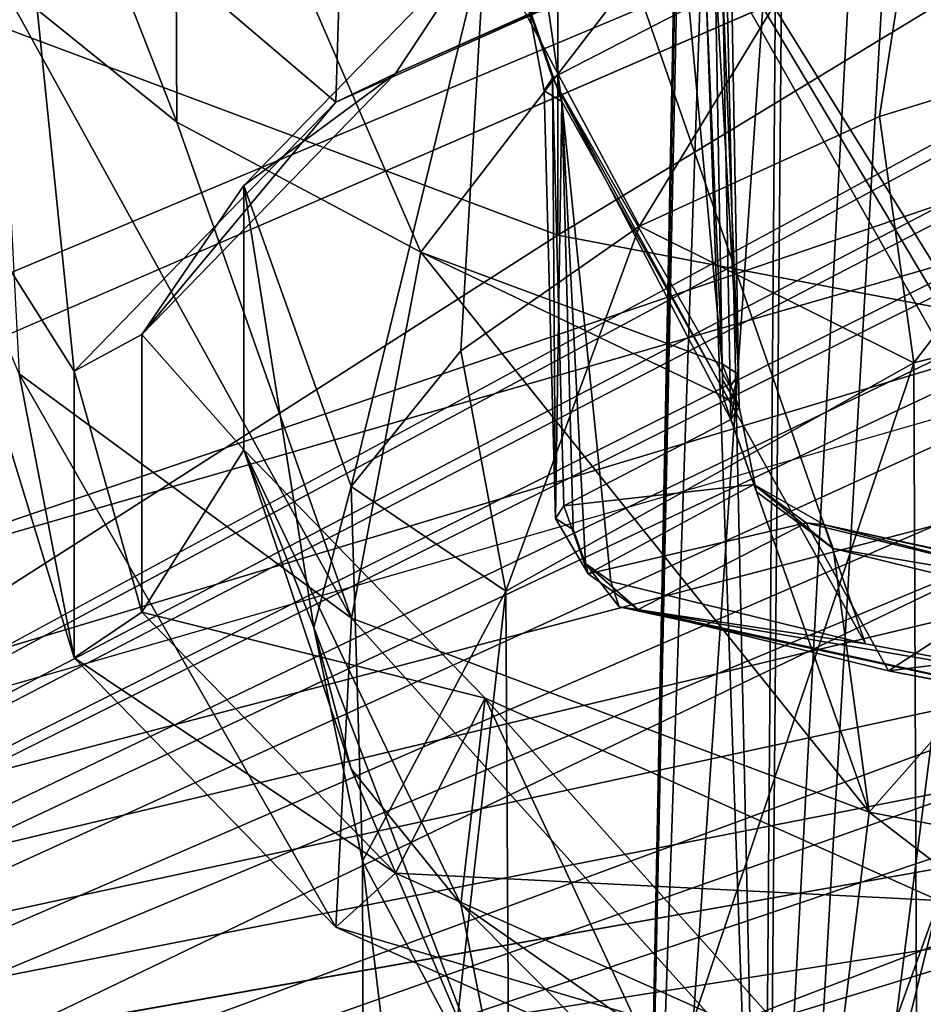
# Model space of a CAD drawing. Units: millimetres. Extents: x -26 to 26, y -128 to 28.
# Drawn here: x -19 to -17, y -124 to -122 of the extents above; entities that cross this region are included whole.
import ezdxf

# ---------------------------------------------------------------- set-up
doc = ezdxf.new("R2010")
doc.units = ezdxf.units.MM
doc.header["$LTSCALE"] = 65.185185
for name, color, linetype in [('1', 7, 'CONTINUOUS'), ('15', 7, 'CONTINUOUS'), ('16', 7, 'CONTINUOUS'), ('18', 7, 'CONTINUOUS'), ('181', 7, 'CONTINUOUS'), ('183', 7, 'CONTINUOUS'), ('185', 7, 'CONTINUOUS'), ('2', 7, 'CONTINUOUS'), ('369', 7, 'CONTINUOUS'), ('407', 7, 'CONTINUOUS'), ('413', 7, 'CONTINUOUS'), ('414', 7, 'CONTINUOUS'), ('416', 7, 'CONTINUOUS'), ('425', 7, 'CONTINUOUS'), ('428', 7, 'CONTINUOUS'), ('432', 7, 'CONTINUOUS'), ('433', 7, 'CONTINUOUS'), ('464', 7, 'CONTINUOUS'), ('467', 7, 'CONTINUOUS'), ('488', 7, 'CONTINUOUS'), ('518', 7, 'CONTINUOUS'), ('519', 7, 'CONTINUOUS'), ('533', 7, 'CONTINUOUS'), ('534', 7, 'CONTINUOUS'), ('535', 7, 'CONTINUOUS'), ('563', 7, 'CONTINUOUS'), ('568', 7, 'CONTINUOUS'), ('570', 7, 'CONTINUOUS')]:
    doc.layers.add(name, color=color, linetype=linetype)

msp = doc.modelspace()

# ---------------------------------------------------------------- linework, layer by layer
at = {"layer": '1', "color": 250, "linetype": 'Continuous', "true_color": 0x333333}
for points in [[(26, -126.0473, 111.5009), (-26, -126.0473, 111.5009), (-26, -56.4158, 139.6339), (26, -126.0473, 111.5009)], [(26, -56.4158, 139.6339), (26, -126.0473, 111.5009), (-26, -56.4158, 139.6339), (26, -56.4158, 139.6339)]]:
    msp.add_3dface(points, dxfattribs=at)
at = {"layer": '15', "color": 250, "linetype": 'Continuous', "true_color": 0x333333}
for points in [[(-26, -119.6457, 95.6566), (-26, -126.0473, 111.5009), (-17.6737, -121.3483, 99.8707), (-26, -119.6457, 95.6566)], [(-17.6737, -121.3483, 99.8707), (-26, -126.0473, 111.5009), (-15.9314, -121.6809, 100.6938), (-17.6737, -121.3483, 99.8707)], [(-26, -126.0473, 111.5009), (26, -126.0473, 111.5009), (-15.9314, -121.6809, 100.6938), (-26, -126.0473, 111.5009)]]:
    msp.add_3dface(points, dxfattribs=at)
at = {"layer": '16', "color": 250, "linetype": 'Continuous', "true_color": 0x333333}
for points in [[(-19.0564, -122.2211, 98.0267), (-17.6737, -122.7391, 99.3088), (-25, -127.4315, 110.9228), (-19.0564, -122.2211, 98.0267)], [(-10.3263, -122.7391, 99.3088), (2.75, -122.3059, 98.2366), (-25, -127.4315, 110.9228), (-10.3263, -122.7391, 99.3088)], [(2.75, -122.3059, 98.2366), (2.8418, -122.7344, 99.2972), (-25, -127.4315, 110.9228), (2.75, -122.3059, 98.2366)], [(2.8418, -122.7344, 99.2972), (3.1044, -123.1444, 100.312), (-25, -127.4315, 110.9228), (2.8418, -122.7344, 99.2972)], [(-12.0686, -123.0717, 100.1319), (-10.3263, -122.7391, 99.3088), (-25, -127.4315, 110.9228), (-12.0686, -123.0717, 100.1319)], [(-17.6737, -122.7391, 99.3088), (-15.9314, -123.0717, 100.1319), (-25, -127.4315, 110.9228), (-17.6737, -122.7391, 99.3088)], [(-14, -123.1863, 100.4155), (-12.0686, -123.0717, 100.1319), (-25, -127.4315, 110.9228), (-14, -123.1863, 100.4155)], [(-15.9314, -123.0717, 100.1319), (-14, -123.1863, 100.4155), (-25, -127.4315, 110.9228), (-15.9314, -123.0717, 100.1319)], [(3.1044, -123.1444, 100.312), (3.5419, -123.5394, 101.2896), (-25, -127.4315, 110.9228), (3.1044, -123.1444, 100.312)], [(3.5419, -123.5394, 101.2896), (4.1334, -123.9014, 102.1855), (-25, -127.4315, 110.9228), (3.5419, -123.5394, 101.2896)], [(4.1334, -123.9014, 102.1855), (4.8758, -124.2269, 102.9912), (-25, -127.4315, 110.9228), (4.1334, -123.9014, 102.1855)], [(4.8758, -124.2269, 102.9912), (5.7371, -124.5024, 103.673), (-25, -127.4315, 110.9228), (4.8758, -124.2269, 102.9912)]]:
    msp.add_3dface(points, dxfattribs=at)
at = {"layer": '18', "color": 250, "linetype": 'Continuous', "true_color": 0x333333}
for points in [[(-17.6737, -121.3483, 99.8707), (-17.6737, -122.7391, 99.3088), (-19.0564, -122.2211, 98.0267), (-17.6737, -121.3483, 99.8707)], [(-17.6737, -121.3483, 99.8707), (-15.9314, -121.6809, 100.6938), (-17.6737, -122.7391, 99.3088), (-17.6737, -121.3483, 99.8707)], [(-15.9314, -121.6809, 100.6938), (-15.9314, -123.0717, 100.1319), (-17.6737, -122.7391, 99.3088), (-15.9314, -121.6809, 100.6938)]]:
    msp.add_3dface(points, dxfattribs=at)
at = {"layer": '181', "color": 250, "linetype": 'Continuous', "true_color": 0x3c3c3c}
for points in [[(-17.8316, -122.0906, 91.7314), (-16.8439, -121.6496, 90.6401), (-17.496, -122.7195, 91.3438), (-17.8316, -122.0906, 91.7314)], [(-17.496, -122.7195, 91.3438), (-16.8439, -121.6496, 90.6401), (-16.9731, -122.4808, 90.753), (-17.496, -122.7195, 91.3438)], [(-16.9731, -122.4808, 90.753), (-16.8439, -121.6496, 90.6401), (-16.3359, -122.285, 90.2682), (-16.9731, -122.4808, 90.753)], [(-18.3571, -122.6315, 93.0702), (-17.8316, -122.0906, 91.7314), (-18.1238, -123.2873, 92.7491), (-18.3571, -122.6315, 93.0702)], [(-18.1238, -123.2873, 92.7491), (-17.8316, -122.0906, 91.7314), (-17.8846, -122.9918, 92.0178), (-18.1238, -123.2873, 92.7491)], [(-17.8846, -122.9918, 92.0178), (-17.8316, -122.0906, 91.7314), (-17.496, -122.7195, 91.3438), (-17.8846, -122.9918, 92.0178)], [(-18.3571, -123.2071, 94.4948), (-18.3571, -122.6315, 93.0702), (-18.2046, -123.5946, 93.5097), (-18.3571, -123.2071, 94.4948)], [(-18.2046, -123.5946, 93.5097), (-18.3571, -122.6315, 93.0702), (-18.1238, -123.2873, 92.7491), (-18.2046, -123.5946, 93.5097)], [(-17.8316, -123.748, 95.8336), (-18.3571, -123.2071, 94.4948), (-17.8846, -124.1973, 95.0015), (-17.8316, -123.748, 95.8336)], [(-17.8846, -124.1973, 95.0015), (-18.3571, -123.2071, 94.4948), (-18.1238, -123.9019, 94.2702), (-17.8846, -124.1973, 95.0015)], [(-18.1238, -123.9019, 94.2702), (-18.3571, -123.2071, 94.4948), (-18.2046, -123.5946, 93.5097), (-18.1238, -123.9019, 94.2702)], [(-17.496, -124.4697, 95.6755), (-17.8316, -123.748, 95.8336), (-17.8846, -124.1973, 95.0015), (-17.496, -124.4697, 95.6755)], [(-16.8439, -124.1889, 96.925), (-17.8316, -123.748, 95.8336), (-16.9731, -124.7083, 96.2663), (-16.8439, -124.1889, 96.925)], [(-16.9731, -124.7083, 96.2663), (-17.8316, -123.748, 95.8336), (-17.496, -124.4697, 95.6755), (-16.9731, -124.7083, 96.2663)], [(-16.336, -124.9042, 96.7511), (-16.8439, -124.1889, 96.925), (-16.9731, -124.7083, 96.2663), (-16.336, -124.9042, 96.7511)]]:
    msp.add_3dface(points, dxfattribs=at)
at = {"layer": '183', "color": 250, "linetype": 'Continuous', "true_color": 0x3c3c3c}
for points in [[(-16.8986, -123.0173, 90.6167), (-15.5687, -122.6845, 89.7928), (-16.8894, -125.1403, 89.7689), (-16.8986, -123.0173, 90.6167)], [(-16.8894, -125.1403, 89.7689), (-15.5687, -122.6845, 89.7928), (-15.5864, -124.81, 88.9515), (-16.8894, -125.1403, 89.7689)], [(-17.7872, -123.5155, 91.8497), (-16.8986, -123.0173, 90.6167), (-17.7744, -125.6332, 90.9889), (-17.7872, -123.5155, 91.8497)], [(-17.7744, -125.6332, 90.9889), (-16.8986, -123.0173, 90.6167), (-16.8894, -125.1403, 89.7689), (-17.7744, -125.6332, 90.9889)], [(-18.0992, -124.1031, 93.3042), (-17.7872, -123.5155, 91.8497), (-18.0932, -126.2226, 92.4479), (-18.0992, -124.1031, 93.3042)], [(-18.0932, -126.2226, 92.4479), (-17.7872, -123.5155, 91.8497), (-17.7744, -125.6332, 90.9889), (-18.0932, -126.2226, 92.4479)], [(-17.7872, -124.6908, 94.7587), (-18.0992, -124.1031, 93.3042), (-17.7744, -126.8121, 93.9068), (-17.7872, -124.6908, 94.7587)], [(-17.7744, -126.8121, 93.9068), (-18.0992, -124.1031, 93.3042), (-18.0932, -126.2226, 92.4479), (-17.7744, -126.8121, 93.9068)]]:
    msp.add_3dface(points, dxfattribs=at)
at = {"layer": '185', "color": 250, "linetype": 'Continuous', "true_color": 0x3c3c3c}
for points in [[(-16.9495, -120.4896, 92.9401), (-16.4706, -125.2971, 90.1572), (-16.6142, -120.3113, 92.5031), (-16.9495, -120.4896, 92.9401)], [(-17.2274, -125.7186, 91.2004), (-16.4706, -125.2971, 90.1572), (-16.9495, -120.4896, 92.9401), (-17.2274, -125.7186, 91.2004)], [(-17.1878, -120.6802, 93.412), (-17.2274, -125.7186, 91.2004), (-16.9495, -120.4896, 92.9401), (-17.1878, -120.6802, 93.412)], [(-17.3345, -120.8742, 93.8922), (-17.2274, -125.7186, 91.2004), (-17.1878, -120.6802, 93.412), (-17.3345, -120.8742, 93.8922)], [(-17.3907, -121.0776, 94.3997), (-17.2274, -125.7186, 91.2004), (-17.3345, -120.8742, 93.8922), (-17.3907, -121.0776, 94.3997)], [(-17.5, -126.2226, 92.4479), (-17.2274, -125.7186, 91.2004), (-17.3907, -121.0776, 94.3997), (-17.5, -126.2226, 92.4479)], [(-17.4, -121.1233, 94.5087), (-17.5, -126.2226, 92.4479), (-17.3907, -121.0776, 94.3997), (-17.4, -121.1233, 94.5087)], [(-17.398, -121.1672, 94.6173), (-17.5, -126.2226, 92.4479), (-17.4, -121.1233, 94.5087), (-17.398, -121.1672, 94.6173)], [(-17.3345, -121.372, 95.1242), (-17.5, -126.2226, 92.4479), (-17.398, -121.1672, 94.6173), (-17.3345, -121.372, 95.1242)], [(-17.1805, -121.5646, 95.605), (-17.5, -126.2226, 92.4479), (-17.3345, -121.372, 95.1242), (-17.1805, -121.5646, 95.605)], [(-17.2274, -126.7266, 93.6954), (-17.5, -126.2226, 92.4479), (-17.1805, -121.5646, 95.605), (-17.2274, -126.7266, 93.6954)], [(-16.9416, -121.7618, 96.0891), (-17.2274, -126.7266, 93.6954), (-17.1805, -121.5646, 95.605), (-16.9416, -121.7618, 96.0891)], [(-16.6178, -121.9358, 96.5198), (-17.2274, -126.7266, 93.6954), (-16.9416, -121.7618, 96.0891), (-16.6178, -121.9358, 96.5198)], [(-16.4706, -127.1481, 94.7386), (-17.2274, -126.7266, 93.6954), (-16.6178, -121.9358, 96.5198), (-16.4706, -127.1481, 94.7386)]]:
    msp.add_3dface(points, dxfattribs=at)
at = {"layer": '2', "color": 250, "linetype": 'Continuous', "true_color": 0x333333}
for points in [[(-8.3024, -57.1634, 141.4889), (-10.7158, -57.1627, 141.4892), (-24.5, -126.684, 113.4007), (-8.3024, -57.1634, 141.4889)], [(-24.5, -57.165, 141.4883), (-24.5, -126.684, 113.4007), (-10.7158, -57.1627, 141.4892), (-24.5, -57.165, 141.4883)], [(24.5, -57.165, 141.4883), (11.5842, -57.1627, 141.4892), (-24.5, -126.684, 113.4007), (24.5, -57.165, 141.4883)], [(11.5842, -57.1627, 141.4892), (5.8408, -57.1627, 141.4892), (-24.5, -126.684, 113.4007), (11.5842, -57.1627, 141.4892)], [(-2.3333, -57.165, 141.4883), (-24.5, -126.684, 113.4007), (5.8408, -57.1627, 141.4892), (-2.3333, -57.165, 141.4883)], [(-2.3333, -57.165, 141.4883), (-8.3024, -57.1634, 141.4889), (-24.5, -126.684, 113.4007), (-2.3333, -57.165, 141.4883)], [(24.5, -57.165, 141.4883), (-24.5, -126.684, 113.4007), (0.0735, -113.3627, 118.7829), (24.5, -57.165, 141.4883)], [(0.0735, -113.3627, 118.7829), (-24.5, -126.684, 113.4007), (-0.2165, -113.6172, 118.6801), (0.0735, -113.3627, 118.7829)], [(-24.5, -126.684, 113.4007), (-1.0542, -114.4113, 118.3592), (-0.2165, -113.6172, 118.6801), (-24.5, -126.684, 113.4007)], [(-1.0542, -114.4113, 118.3592), (-24.5, -126.684, 113.4007), (-1.3472, -114.6629, 118.2576), (-1.0542, -114.4113, 118.3592)], [(-24.5, -126.684, 113.4007), (-2.177, -115.4596, 117.9357), (-1.3472, -114.6629, 118.2576), (-24.5, -126.684, 113.4007)], [(-2.177, -115.4596, 117.9357), (-24.5, -126.684, 113.4007), (-2.4768, -115.7041, 117.8369), (-2.177, -115.4596, 117.9357)], [(-2.4768, -115.7041, 117.8369), (-24.5, -126.684, 113.4007), (-2.3984, -116.068, 117.6899), (-2.4768, -115.7041, 117.8369)], [(-24.5, -126.684, 113.4007), (-3.7245, -116.8998, 117.3538), (-2.3984, -116.068, 117.6899), (-24.5, -126.684, 113.4007)], [(-3.7245, -116.8998, 117.3538), (-24.5, -126.684, 113.4007), (-3.9, -117.2928, 117.195), (-3.7245, -116.8998, 117.3538)], [(-3.9, -117.2928, 117.195), (-24.5, -126.684, 113.4007), (-3.7245, -117.6859, 117.0362), (-3.9, -117.2928, 117.195)], [(-3.7245, -117.6859, 117.0362), (-24.5, -126.684, 113.4007), (-3.3, -117.849, 116.9703), (-3.7245, -117.6859, 117.0362)], [(-3.3, -117.849, 116.9703), (-24.5, -126.684, 113.4007), (-2.3984, -118.5177, 116.7001), (-3.3, -117.849, 116.9703)], [(-2.3984, -118.5177, 116.7001), (-24.5, -126.684, 113.4007), (-2.4768, -118.8816, 116.5531), (-2.3984, -118.5177, 116.7001)], [(-2.4768, -118.8816, 116.5531), (-24.5, -126.684, 113.4007), (-2.177, -119.1261, 116.4543), (-2.4768, -118.8816, 116.5531)], [(-2.177, -119.1261, 116.4543), (-24.5, -126.684, 113.4007), (-1.2588, -119.5609, 116.2786), (-2.177, -119.1261, 116.4543)], [(-1.2588, -119.5609, 116.2786), (-24.5, -126.684, 113.4007), (-1.3472, -119.9228, 116.1324), (-1.2588, -119.5609, 116.2786)], [(-1.3472, -119.9228, 116.1324), (-24.5, -126.684, 113.4007), (-1.0542, -120.1744, 116.0308), (-1.3472, -119.9228, 116.1324)], [(-1.0542, -120.1744, 116.0308), (-24.5, -126.684, 113.4007), (-0.1238, -120.6075, 115.8558), (-1.0542, -120.1744, 116.0308)], [(-0.1238, -120.6075, 115.8558), (-24.5, -126.684, 113.4007), (-0.2165, -120.9685, 115.71), (-0.1238, -120.6075, 115.8558)], [(-0.2165, -120.9685, 115.71), (-24.5, -126.684, 113.4007), (0.0735, -121.223, 115.6071), (-0.2165, -120.9685, 115.71)], [(-24.5, -126.684, 113.4007), (24.5, -126.684, 113.4007), (0.0735, -121.223, 115.6071), (-24.5, -126.684, 113.4007)]]:
    msp.add_3dface(points, dxfattribs=at)
at = {"layer": '369', "color": 250, "linetype": 'Continuous', "true_color": 0x3c3c3c}
for points in [[(-16.9731, -122.4808, 90.753), (-16.3359, -122.285, 90.2682), (-16.8986, -123.0173, 90.6167), (-16.9731, -122.4808, 90.753)], [(-16.3359, -122.285, 90.2682), (-15.5687, -122.6845, 89.7928), (-16.8986, -123.0173, 90.6167), (-16.3359, -122.285, 90.2682)], [(-17.496, -122.7195, 91.3438), (-16.9731, -122.4808, 90.753), (-16.8986, -123.0173, 90.6167), (-17.496, -122.7195, 91.3438)], [(-17.8846, -122.9918, 92.0178), (-17.496, -122.7195, 91.3438), (-17.7872, -123.5155, 91.8497), (-17.8846, -122.9918, 92.0178)], [(-17.496, -122.7195, 91.3438), (-16.8986, -123.0173, 90.6167), (-17.7872, -123.5155, 91.8497), (-17.496, -122.7195, 91.3438)], [(-18.1238, -123.2873, 92.7491), (-17.8846, -122.9918, 92.0178), (-17.7872, -123.5155, 91.8497), (-18.1238, -123.2873, 92.7491)], [(-18.2046, -123.5946, 93.5097), (-18.1238, -123.2873, 92.7491), (-18.0992, -124.1031, 93.3042), (-18.2046, -123.5946, 93.5097)], [(-18.1238, -123.2873, 92.7491), (-17.7872, -123.5155, 91.8497), (-18.0992, -124.1031, 93.3042), (-18.1238, -123.2873, 92.7491)], [(-18.1238, -123.9019, 94.2702), (-18.2046, -123.5946, 93.5097), (-17.7872, -124.6908, 94.7587), (-18.1238, -123.9019, 94.2702)], [(-18.2046, -123.5946, 93.5097), (-18.0992, -124.1031, 93.3042), (-17.7872, -124.6908, 94.7587), (-18.2046, -123.5946, 93.5097)], [(-17.8846, -124.1973, 95.0015), (-18.1238, -123.9019, 94.2702), (-17.7872, -124.6908, 94.7587), (-17.8846, -124.1973, 95.0015)], [(-17.496, -124.4697, 95.6755), (-17.8846, -124.1973, 95.0015), (-16.8986, -125.189, 95.9917), (-17.496, -124.4697, 95.6755)], [(-17.8846, -124.1973, 95.0015), (-17.7872, -124.6908, 94.7587), (-16.8986, -125.189, 95.9917), (-17.8846, -124.1973, 95.0015)]]:
    msp.add_3dface(points, dxfattribs=at)
at = {"layer": '407', "color": 250, "linetype": 'Continuous', "true_color": 0x3c3c3c}
for points in [[(-17.4988, -123.555, 98.6587), (-17.1332, -123.3665, 98.192), (-16.9535, -123.6885, 98.9891), (-17.4988, -123.555, 98.6587)], [(-17.1332, -123.3665, 98.192), (-16.6424, -123.4867, 98.4896), (-16.9535, -123.6885, 98.9891), (-17.1332, -123.3665, 98.192)], [(-16.6424, -123.4867, 98.4896), (-16.1192, -123.5858, 98.7348), (-16.9535, -123.6885, 98.9891), (-16.6424, -123.4867, 98.4896)], [(-16.1192, -123.5858, 98.7348), (-16.3722, -123.7987, 99.2618), (-16.9535, -123.6885, 98.9891), (-16.1192, -123.5858, 98.7348)]]:
    msp.add_3dface(points, dxfattribs=at)
at = {"layer": '413', "color": 250, "linetype": 'Continuous', "true_color": 0x3c3c3c}
for points in [[(-18.8469, -121.862, 92.5112), (-18.123, -121.3298, 91.1939), (-18.1569, -122.4493, 91.3839), (-18.8469, -121.862, 92.5112)], [(-18.1569, -122.4493, 91.3839), (-18.123, -121.3298, 91.1939), (-17.0854, -121.9709, 90.1999), (-18.1569, -122.4493, 91.3839)], [(-19.0963, -122.4519, 93.9713), (-18.8469, -121.862, 92.5112), (-18.7271, -123.0361, 92.8363), (-19.0963, -122.4519, 93.9713)], [(-18.7271, -123.0361, 92.8363), (-18.8469, -121.862, 92.5112), (-18.1569, -122.4493, 91.3839), (-18.7271, -123.0361, 92.8363)], [(-18.5033, -122.4932, 96.7588), (-18.8922, -122.1794, 95.9821), (-18.123, -123.5741, 96.7488), (-18.5033, -122.4932, 96.7588)], [(-18.123, -123.5741, 96.7488), (-18.8922, -122.1794, 95.9821), (-18.8469, -123.0419, 95.4315), (-18.123, -123.5741, 96.7488)], [(-18.8469, -123.0419, 95.4315), (-19.0963, -122.4519, 93.9713), (-18.7271, -123.6606, 94.382), (-18.8469, -123.0419, 95.4315)], [(-18.7271, -123.6606, 94.382), (-19.0963, -122.4519, 93.9713), (-18.7271, -123.0361, 92.8363), (-18.7271, -123.6606, 94.382)], [(-17.9722, -122.7763, 97.4595), (-18.5033, -122.4932, 96.7588), (-18.123, -123.5741, 96.7488), (-17.9722, -122.7763, 97.4595)], [(-16.9955, -123.9964, 97.7941), (-17.9722, -122.7763, 97.4595), (-18.123, -123.5741, 96.7488), (-16.9955, -123.9964, 97.7941)], [(-17.3159, -123.0197, 98.062), (-17.9722, -122.7763, 97.4595), (-17.3143, -123.0902, 98.0336), (-17.3159, -123.0197, 98.062)], [(-17.3143, -123.0902, 98.0336), (-17.9722, -122.7763, 97.4595), (-16.9955, -123.9964, 97.7941), (-17.3143, -123.0902, 98.0336)], [(-17.3151, -123.055, 98.0479), (-17.3159, -123.0197, 98.062), (-17.3143, -123.0902, 98.0336), (-17.3151, -123.055, 98.0479)], [(-18.123, -123.5741, 96.7488), (-18.8469, -123.0419, 95.4315), (-18.1569, -124.2474, 95.8344), (-18.123, -123.5741, 96.7488)], [(-18.1569, -124.2474, 95.8344), (-18.8469, -123.0419, 95.4315), (-18.7271, -123.6606, 94.382), (-18.1569, -124.2474, 95.8344)], [(-17.2408, -123.299, 98.0024), (-17.3143, -123.0902, 98.0336), (-16.9955, -123.9964, 97.7941), (-17.2408, -123.299, 98.0024)], [(-17.0741, -123.4221, 98.083), (-17.2408, -123.299, 98.0024), (-16.9955, -123.9964, 97.7941), (-17.0741, -123.4221, 98.083)], [(-16.5926, -123.54, 98.3749), (-17.0741, -123.4221, 98.083), (-16.9955, -123.9964, 97.7941), (-16.5926, -123.54, 98.3749)], [(-15.5749, -124.2676, 98.4653), (-16.5926, -123.54, 98.3749), (-16.9955, -123.9964, 97.7941), (-15.5749, -124.2676, 98.4653)], [(-17.0854, -124.7258, 97.0184), (-18.123, -123.5741, 96.7488), (-18.1569, -124.2474, 95.8344), (-17.0854, -124.7258, 97.0184)], [(-16.9955, -123.9964, 97.7941), (-18.123, -123.5741, 96.7488), (-17.0854, -124.7258, 97.0184), (-16.9955, -123.9964, 97.7941)], [(-15.6417, -125.038, 97.7912), (-16.9955, -123.9964, 97.7941), (-17.0854, -124.7258, 97.0184), (-15.6417, -125.038, 97.7912)], [(-15.5749, -124.2676, 98.4653), (-16.9955, -123.9964, 97.7941), (-15.6417, -125.038, 97.7912), (-15.5749, -124.2676, 98.4653)]]:
    msp.add_3dface(points, dxfattribs=at)
at = {"layer": '414', "color": 250, "linetype": 'Continuous', "true_color": 0x3c3c3c}
for points in [[(-18.027, -122.3875, 91.4898), (-17.0854, -121.9709, 90.1999), (-16.989, -121.9241, 90.3427), (-18.027, -122.3875, 91.4898)], [(-18.1569, -122.4493, 91.3839), (-17.0854, -121.9709, 90.1999), (-18.027, -122.3875, 91.4898), (-18.1569, -122.4493, 91.3839)], [(-18.5794, -122.956, 92.8968), (-18.1569, -122.4493, 91.3839), (-18.027, -122.3875, 91.4898), (-18.5794, -122.956, 92.8968)], [(-18.7271, -123.0361, 92.8363), (-18.1569, -122.4493, 91.3839), (-18.5794, -122.956, 92.8968), (-18.7271, -123.0361, 92.8363)], [(-18.5794, -123.561, 94.3941), (-18.7271, -123.0361, 92.8363), (-18.5794, -122.956, 92.8968), (-18.5794, -123.561, 94.3941)], [(-18.7271, -123.6606, 94.382), (-18.7271, -123.0361, 92.8363), (-18.5794, -123.561, 94.3941), (-18.7271, -123.6606, 94.382)], [(-18.027, -124.1294, 95.8012), (-18.7271, -123.6606, 94.382), (-18.5794, -123.561, 94.3941), (-18.027, -124.1294, 95.8012)], [(-18.1569, -124.2474, 95.8344), (-18.7271, -123.6606, 94.382), (-18.027, -124.1294, 95.8012), (-18.1569, -124.2474, 95.8344)], [(-16.989, -124.5929, 96.9482), (-18.1569, -124.2474, 95.8344), (-18.027, -124.1294, 95.8012), (-16.989, -124.5929, 96.9482)], [(-17.0854, -124.7258, 97.0184), (-18.1569, -124.2474, 95.8344), (-16.989, -124.5929, 96.9482), (-17.0854, -124.7258, 97.0184)]]:
    msp.add_3dface(points, dxfattribs=at)
at = {"layer": '416', "color": 250, "linetype": 'Continuous', "true_color": 0x3c3c3c}
for points in [[(-16.2511, -122.5845, 99.9504), (-16.1448, -121.5729, 100.4265), (-17.8471, -121.2027, 99.5101), (-16.2511, -122.5845, 99.9504)], [(-16.3103, -122.7413, 99.8574), (-16.2511, -122.5845, 99.9504), (-17.8471, -121.2027, 99.5101), (-16.3103, -122.7413, 99.8574)], [(-16.3196, -123.6663, 99.4589), (-16.3103, -122.7413, 99.8574), (-17.8471, -121.2027, 99.5101), (-16.3196, -123.6663, 99.4589)], [(-16.3447, -123.724, 99.4228), (-16.3196, -123.6663, 99.4589), (-17.8471, -121.2027, 99.5101), (-16.3447, -123.724, 99.4228)], [(-16.4124, -123.7419, 99.3835), (-16.3447, -123.724, 99.4228), (-17.8471, -121.2027, 99.5101), (-16.4124, -123.7419, 99.3835)], [(-17.0035, -123.6298, 99.1062), (-16.4124, -123.7419, 99.3835), (-17.8471, -121.2027, 99.5101), (-17.0035, -123.6298, 99.1062)], [(-17.665, -122.4483, 99.1321), (-17.0035, -123.6298, 99.1062), (-17.8471, -121.2027, 99.5101), (-17.665, -122.4483, 99.1321)], [(-17.7388, -122.2354, 99.1612), (-17.665, -122.4483, 99.1321), (-17.8471, -121.2027, 99.5101), (-17.7388, -122.2354, 99.1612)], [(-17.5581, -123.4941, 98.7702), (-17.0035, -123.6298, 99.1062), (-17.665, -122.4483, 99.1321), (-17.5581, -123.4941, 98.7702)], [(-17.6131, -123.4549, 98.7424), (-17.5581, -123.4941, 98.7702), (-17.665, -122.4483, 99.1321), (-17.6131, -123.4549, 98.7424)], [(-17.6405, -123.3807, 98.7518), (-17.6131, -123.4549, 98.7424), (-17.665, -122.4483, 99.1321), (-17.6405, -123.3807, 98.7518)]]:
    msp.add_3dface(points, dxfattribs=at)
at = {"layer": '425', "color": 250, "linetype": 'Continuous', "true_color": 0x3c3c3c}
for points in [[(-17.3141, -122.2052, 98.5306), (-17.2987, -123.0695, 98.1884), (-17.6851, -122.3965, 99.0041), (-17.3141, -122.2052, 98.5306)], [(-17.2971, -123.1413, 98.1594), (-17.6608, -123.3289, 98.6235), (-17.6851, -122.3965, 99.0041), (-17.2971, -123.1413, 98.1594)], [(-17.298, -123.1055, 98.174), (-17.2971, -123.1413, 98.1594), (-17.6851, -122.3965, 99.0041), (-17.298, -123.1055, 98.174)], [(-17.2987, -123.0695, 98.1884), (-17.298, -123.1055, 98.174), (-17.6851, -122.3965, 99.0041), (-17.2987, -123.0695, 98.1884)]]:
    msp.add_3dface(points, dxfattribs=at)
at = {"layer": '428', "color": 250, "linetype": 'Continuous', "true_color": 0x3c3c3c}
for points in [[(-18.8922, -122.1794, 95.9821), (-18.5033, -122.4932, 96.7588), (-19.1119, -120.9342, 95.6436), (-18.8922, -122.1794, 95.9821)], [(-19.1119, -120.9342, 95.6436), (-18.5033, -122.4932, 96.7588), (-18.5079, -121.5413, 97.1463), (-19.1119, -120.9342, 95.6436)], [(-18.5033, -122.4932, 96.7588), (-17.9722, -122.7763, 97.4595), (-18.5079, -121.5413, 97.1463), (-18.5033, -122.4932, 96.7588)], [(-18.5079, -121.5413, 97.1463), (-17.9722, -122.7763, 97.4595), (-17.4063, -122.0408, 98.3826), (-18.5079, -121.5413, 97.1463)], [(-17.9722, -122.7763, 97.4595), (-17.3159, -123.0197, 98.062), (-17.4063, -122.0408, 98.3826), (-17.9722, -122.7763, 97.4595)], [(-17.4063, -122.0408, 98.3826), (-17.3159, -123.0197, 98.062), (-17.3563, -122.0803, 98.4125), (-17.4063, -122.0408, 98.3826)], [(-17.3563, -122.0803, 98.4125), (-17.3159, -123.0197, 98.062), (-17.331, -122.1556, 98.4044), (-17.3563, -122.0803, 98.4125)]]:
    msp.add_3dface(points, dxfattribs=at)
at = {"layer": '432', "color": 250, "linetype": 'Continuous', "true_color": 0x3c3c3c}
for points in [[(-17.3159, -123.0197, 98.062), (-17.3151, -123.055, 98.0479), (-17.2788, -123.1139, 98.0936), (-17.3159, -123.0197, 98.062)], [(-17.2804, -123.0429, 98.1222), (-17.3159, -123.0197, 98.062), (-17.2788, -123.1139, 98.0936), (-17.2804, -123.0429, 98.1222)], [(-17.3151, -123.055, 98.0479), (-17.3143, -123.0902, 98.0336), (-17.2788, -123.1139, 98.0936), (-17.3151, -123.055, 98.0479)], [(-17.298, -123.1055, 98.174), (-17.2987, -123.0695, 98.1884), (-17.2804, -123.0429, 98.1222), (-17.298, -123.1055, 98.174)], [(-17.2971, -123.1413, 98.1594), (-17.298, -123.1055, 98.174), (-17.2804, -123.0429, 98.1222), (-17.2971, -123.1413, 98.1594)], [(-17.2971, -123.1413, 98.1594), (-17.2804, -123.0429, 98.1222), (-17.2788, -123.1139, 98.0936), (-17.2971, -123.1413, 98.1594)]]:
    msp.add_3dface(points, dxfattribs=at)
at = {"layer": '433', "color": 250, "linetype": 'Continuous', "true_color": 0x3c3c3c}
for points in [[(-17.331, -122.1556, 98.4044), (-17.3159, -123.0197, 98.062), (-17.2804, -123.0429, 98.1222), (-17.331, -122.1556, 98.4044)], [(-17.331, -122.1556, 98.4044), (-17.2804, -123.0429, 98.1222), (-17.2958, -122.1788, 98.4646), (-17.331, -122.1556, 98.4044)], [(-17.2804, -123.0429, 98.1222), (-17.3141, -122.2052, 98.5306), (-17.2958, -122.1788, 98.4646), (-17.2804, -123.0429, 98.1222)], [(-17.2987, -123.0695, 98.1884), (-17.3141, -122.2052, 98.5306), (-17.2804, -123.0429, 98.1222), (-17.2987, -123.0695, 98.1884)]]:
    msp.add_3dface(points, dxfattribs=at)
at = {"layer": '464', "color": 250, "linetype": 'Continuous', "true_color": 0x3c3c3c}
for points in [[(-17.7031, -122.4246, 99.0716), (-17.6851, -122.3965, 99.0041), (-17.6788, -123.357, 98.6912), (-17.7031, -122.4246, 99.0716)], [(-17.6851, -122.3965, 99.0041), (-17.6608, -123.3289, 98.6235), (-17.6788, -123.357, 98.6912), (-17.6851, -122.3965, 99.0041)], [(-17.665, -122.4483, 99.1321), (-17.7031, -122.4246, 99.0716), (-17.6788, -123.357, 98.6912), (-17.665, -122.4483, 99.1321)], [(-17.6405, -123.3807, 98.7518), (-17.665, -122.4483, 99.1321), (-17.6788, -123.357, 98.6912), (-17.6405, -123.3807, 98.7518)]]:
    msp.add_3dface(points, dxfattribs=at)
at = {"layer": '467', "color": 250, "linetype": 'Continuous', "true_color": 0x3c3c3c}
msp.add_3dface([(-17.3141, -122.2052, 98.5306), (-17.6851, -122.3965, 99.0041), (-17.7336, -122.2549, 99.0242), (-17.3141, -122.2052, 98.5306)], dxfattribs=at)
at = {"layer": '488', "color": 250, "linetype": 'Continuous', "true_color": 0x3c3c3c}
for points in [[(-17.6608, -123.3289, 98.6235), (-17.2971, -123.1413, 98.1594), (-17.2465, -123.2828, 98.1374), (-17.6608, -123.3289, 98.6235)], [(-17.6608, -123.3289, 98.6235), (-17.2465, -123.2828, 98.1374), (-17.6073, -123.4772, 98.6047), (-17.6608, -123.3289, 98.6235)], [(-17.2465, -123.2828, 98.1374), (-17.1332, -123.3665, 98.192), (-17.6073, -123.4772, 98.6047), (-17.2465, -123.2828, 98.1374)], [(-17.1332, -123.3665, 98.192), (-17.4988, -123.555, 98.6587), (-17.6073, -123.4772, 98.6047), (-17.1332, -123.3665, 98.192)]]:
    msp.add_3dface(points, dxfattribs=at)
at = {"layer": '518', "color": 250, "linetype": 'Continuous', "true_color": 0x3c3c3c}
for points in [[(-16.6424, -123.4867, 98.4896), (-17.1332, -123.3665, 98.192), (-17.0929, -123.3707, 98.1313), (-16.6424, -123.4867, 98.4896)], [(-16.1192, -123.5858, 98.7348), (-16.6424, -123.4867, 98.4896), (-17.0929, -123.3707, 98.1313), (-16.1192, -123.5858, 98.7348)], [(-16.0919, -123.5872, 98.6671), (-16.1192, -123.5858, 98.7348), (-17.0929, -123.3707, 98.1313), (-16.0919, -123.5872, 98.6671)], [(-17.0741, -123.4221, 98.083), (-16.0919, -123.5872, 98.6671), (-17.0929, -123.3707, 98.1313), (-17.0741, -123.4221, 98.083)], [(-17.0741, -123.4221, 98.083), (-16.5926, -123.54, 98.3749), (-16.0919, -123.5872, 98.6671), (-17.0741, -123.4221, 98.083)]]:
    msp.add_3dface(points, dxfattribs=at)
at = {"layer": '519', "color": 250, "linetype": 'Continuous', "true_color": 0x3c3c3c}
for points in [[(-17.3143, -123.0902, 98.0336), (-17.2408, -123.299, 98.0024), (-17.2788, -123.1139, 98.0936), (-17.3143, -123.0902, 98.0336)], [(-17.2408, -123.299, 98.0024), (-17.2971, -123.1413, 98.1594), (-17.2788, -123.1139, 98.0936), (-17.2408, -123.299, 98.0024)], [(-17.2971, -123.1413, 98.1594), (-17.2408, -123.299, 98.0024), (-17.2465, -123.2828, 98.1374), (-17.2971, -123.1413, 98.1594)], [(-17.1332, -123.3665, 98.192), (-17.2465, -123.2828, 98.1374), (-17.0929, -123.3707, 98.1313), (-17.1332, -123.3665, 98.192)], [(-17.2408, -123.299, 98.0024), (-17.0741, -123.4221, 98.083), (-17.2465, -123.2828, 98.1374), (-17.2408, -123.299, 98.0024)], [(-17.2465, -123.2828, 98.1374), (-17.0741, -123.4221, 98.083), (-17.0929, -123.3707, 98.1313), (-17.2465, -123.2828, 98.1374)]]:
    msp.add_3dface(points, dxfattribs=at)
at = {"layer": '533', "color": 250, "linetype": 'Continuous', "true_color": 0x3c3c3c}
for points in [[(-17.665, -122.4483, 99.1321), (-17.7388, -122.2354, 99.1612), (-17.7031, -122.4246, 99.0716), (-17.665, -122.4483, 99.1321)], [(-17.7388, -122.2354, 99.1612), (-17.6851, -122.3965, 99.0041), (-17.7031, -122.4246, 99.0716), (-17.7388, -122.2354, 99.1612)], [(-17.6851, -122.3965, 99.0041), (-17.7388, -122.2354, 99.1612), (-17.7336, -122.2549, 99.0242), (-17.6851, -122.3965, 99.0041)]]:
    msp.add_3dface(points, dxfattribs=at)
at = {"layer": '534', "color": 250, "linetype": 'Continuous', "true_color": 0x3c3c3c}
for points in [[(-17.6788, -123.357, 98.6912), (-17.6608, -123.3289, 98.6235), (-17.6073, -123.4772, 98.6047), (-17.6788, -123.357, 98.6912)], [(-17.6405, -123.3807, 98.7518), (-17.6788, -123.357, 98.6912), (-17.6073, -123.4772, 98.6047), (-17.6405, -123.3807, 98.7518)], [(-17.6131, -123.4549, 98.7424), (-17.6405, -123.3807, 98.7518), (-17.6073, -123.4772, 98.6047), (-17.6131, -123.4549, 98.7424)], [(-17.4988, -123.555, 98.6587), (-17.6131, -123.4549, 98.7424), (-17.6073, -123.4772, 98.6047), (-17.4988, -123.555, 98.6587)], [(-17.6131, -123.4549, 98.7424), (-17.4988, -123.555, 98.6587), (-17.5403, -123.5496, 98.7218), (-17.6131, -123.4549, 98.7424)], [(-17.5581, -123.4941, 98.7702), (-17.6131, -123.4549, 98.7424), (-17.5403, -123.5496, 98.7218), (-17.5581, -123.4941, 98.7702)]]:
    msp.add_3dface(points, dxfattribs=at)
at = {"layer": '535', "color": 250, "linetype": 'Continuous', "true_color": 0x3c3c3c}
for points in [[(-17.0035, -123.6298, 99.1062), (-17.5581, -123.4941, 98.7702), (-17.5403, -123.5496, 98.7218), (-17.0035, -123.6298, 99.1062)], [(-17.5403, -123.5496, 98.7218), (-17.4988, -123.555, 98.6587), (-16.4004, -123.7961, 99.332), (-17.5403, -123.5496, 98.7218)], [(-16.4124, -123.7419, 99.3835), (-17.0035, -123.6298, 99.1062), (-17.5403, -123.5496, 98.7218), (-16.4124, -123.7419, 99.3835)], [(-16.4124, -123.7419, 99.3835), (-17.5403, -123.5496, 98.7218), (-16.4004, -123.7961, 99.332), (-16.4124, -123.7419, 99.3835)], [(-17.4988, -123.555, 98.6587), (-16.9535, -123.6885, 98.9891), (-16.4004, -123.7961, 99.332), (-17.4988, -123.555, 98.6587)], [(-16.9535, -123.6885, 98.9891), (-16.3722, -123.7987, 99.2618), (-16.4004, -123.7961, 99.332), (-16.9535, -123.6885, 98.9891)]]:
    msp.add_3dface(points, dxfattribs=at)
at = {"layer": '563', "color": 250, "linetype": 'Continuous', "true_color": 0x3c3c3c}
for points in [[(-17.8316, -122.0906, 91.7314), (-18.027, -122.3875, 91.4898), (-16.989, -121.9241, 90.3427), (-17.8316, -122.0906, 91.7314)], [(-17.8316, -122.0906, 91.7314), (-18.3571, -122.6315, 93.0702), (-18.027, -122.3875, 91.4898), (-17.8316, -122.0906, 91.7314)], [(-18.3571, -122.6315, 93.0702), (-18.5794, -122.956, 92.8968), (-18.027, -122.3875, 91.4898), (-18.3571, -122.6315, 93.0702)], [(-18.3571, -122.6315, 93.0702), (-18.3571, -123.2071, 94.4948), (-18.5794, -122.956, 92.8968), (-18.3571, -122.6315, 93.0702)], [(-18.3571, -123.2071, 94.4948), (-18.5794, -123.561, 94.3941), (-18.5794, -122.956, 92.8968), (-18.3571, -123.2071, 94.4948)], [(-18.3571, -123.2071, 94.4948), (-17.8316, -123.748, 95.8336), (-18.5794, -123.561, 94.3941), (-18.3571, -123.2071, 94.4948)], [(-17.8316, -123.748, 95.8336), (-18.027, -124.1294, 95.8012), (-18.5794, -123.561, 94.3941), (-17.8316, -123.748, 95.8336)], [(-17.8316, -123.748, 95.8336), (-16.8439, -124.1889, 96.925), (-18.027, -124.1294, 95.8012), (-17.8316, -123.748, 95.8336)], [(-16.8439, -124.1889, 96.925), (-16.989, -124.5929, 96.9482), (-18.027, -124.1294, 95.8012), (-16.8439, -124.1889, 96.925)], [(-16.8439, -124.1889, 96.925), (-15.5132, -124.4767, 97.6373), (-16.989, -124.5929, 96.9482), (-16.8439, -124.1889, 96.925)]]:
    msp.add_3dface(points, dxfattribs=at)
at = {"layer": '568', "linetype": 'Continuous'}
for points in [[(-25.7, -110.5333, 117.6611), (-25.7, -125.3608, 111.6704), (25.7, -110.5316, 117.6618), (-25.7, -110.5333, 117.6611)], [(-25.7, -125.3608, 111.6704), (25.7, -125.3608, 111.6704), (25.7, -110.5316, 117.6618), (-25.7, -125.3608, 111.6704)]]:
    msp.add_3dface(points, dxfattribs=at)
at = {"layer": '570', "linetype": 'Continuous'}
for points in [[(-25.7, -125.6923, 110.8894), (-10.3264, -121.2555, 99.9078), (13.2279, -115.4827, 85.6198), (-25.7, -125.6923, 110.8894)], [(13.2279, -115.4827, 85.6198), (15.8028, -115.7911, 86.3829), (-25.7, -125.6923, 110.8894), (13.2279, -115.4827, 85.6198)], [(15.8028, -115.7911, 86.3829), (18.3255, -116.1532, 87.2793), (-25.7, -125.6923, 110.8894), (15.8028, -115.7911, 86.3829)], [(18.3255, -116.1532, 87.2793), (20.7927, -116.5688, 88.3079), (-25.7, -125.6923, 110.8894), (18.3255, -116.1532, 87.2793)], [(20.7927, -116.5688, 88.3079), (22.8082, -117.0756, 89.5622), (-25.7, -125.6923, 110.8894), (20.7927, -116.5688, 88.3079)], [(22.8082, -117.0756, 89.5622), (24.3724, -117.7714, 91.2844), (-25.7, -125.6923, 110.8894), (22.8082, -117.0756, 89.5622)], [(24.3724, -117.7714, 91.2844), (25.3615, -118.602, 93.3402), (-25.7, -125.6923, 110.8894), (24.3724, -117.7714, 91.2844)], [(25.3615, -118.602, 93.3402), (25.7, -119.5015, 95.5666), (-25.7, -125.6923, 110.8894), (25.3615, -118.602, 93.3402)], [(25.7, -119.5015, 95.5666), (25.7, -125.6923, 110.8894), (-25.7, -125.6923, 110.8894), (25.7, -119.5015, 95.5666)], [(-17.6736, -121.2555, 99.9078), (-25.7, -125.6923, 110.8894), (-19.0565, -120.7376, 98.626), (-17.6736, -121.2555, 99.9078)], [(-10.3264, -121.2555, 99.9078), (-25.7, -125.6923, 110.8894), (-12.0686, -121.5882, 100.7312), (-10.3264, -121.2555, 99.9078)], [(-15.9314, -121.5882, 100.7312), (-25.7, -125.6923, 110.8894), (-17.6736, -121.2555, 99.9078), (-15.9314, -121.5882, 100.7312)], [(-12.0686, -121.5882, 100.7312), (-25.7, -125.6923, 110.8894), (-14, -121.7027, 101.0146), (-12.0686, -121.5882, 100.7312)], [(-14, -121.7027, 101.0146), (-25.7, -125.6923, 110.8894), (-15.9314, -121.5882, 100.7312), (-14, -121.7027, 101.0146)]]:
    msp.add_3dface(points, dxfattribs=at)

doc.saveas('drawing.dxf')
